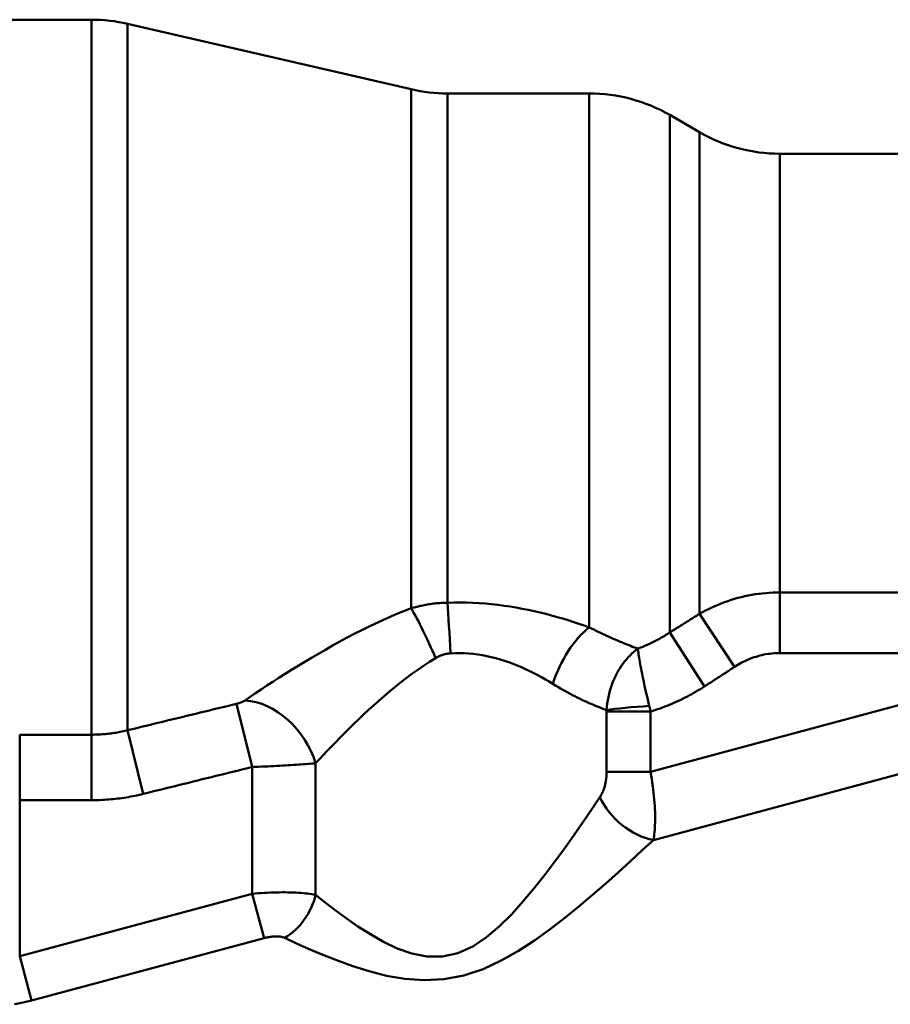
# Model space of a CAD drawing. Extents: x 240 to 917, y -137 to 170.
# Drawn here: x 640 to 673, y -59 to -22 of the extents above; entities that cross this region are included whole.
import ezdxf

# ---------------------------------------------------------------- set-up
doc = ezdxf.new("R2010")
doc.units = 0
doc.layers.add('AM_0', color=7, linetype='CONTINUOUS', lineweight=50)

# ---------------------------------------------------------------- blocks, each defined once
blk = doc.blocks.new('A$C33605739')
at = {"layer": 'AM_0'}
for p, q in [((44.066, 62.75), (37.25, 62.75)), ((44.066, 62.75), (44.066, 36.082)), ((45.416, 36.25), (45.416, 62.596)), ((55.995, 60.154), (45.416, 62.596)), ((55.995, 40.799), (55.995, 60.154)), ((62.642, 60), (57.345, 60)), ((57.345, 41.005), (57.345, 60)), ((62.642, 40.086), (62.642, 60)), ((66.755, 58.554), (65.642, 59.196)), ((65.642, 39.894), (65.642, 59.196)), ((66.755, 40.589), (66.755, 58.554)), ((94.265, 57.75), (69.755, 57.75)), ((69.755, 41.389), (69.755, 57.75)), ((69.755, 39.128), (69.755, 41.389)), ((69.755, 41.389), (81.46, 41.389)), ((68.055, 38.607), (66.755, 40.589)), ((66.942, 37.883), (65.642, 39.894)), ((64.931, 34.699), (81.46, 39.128)), ((81.46, 39.128), (69.755, 39.128)), ((49.48, 37.233), (50.065, 34.878)), ((83.677, 37.15), (65.033, 32.154)), ((63.289, 34.699), (63.289, 36.948)), ((64.931, 36.948), (63.289, 36.948)), ((64.931, 36.948), (64.931, 34.699)), ((41.387, 36.082), (41.387, 33.639)), ((41.387, 36.082), (44.066, 36.082)), ((44.066, 36.082), (44.066, 33.639)), ((45.416, 36.25), (46.001, 33.874)), ((52.429, 35.019), (52.429, 30.107)), ((50.065, 30.149), (50.065, 34.878)), ((63.289, 34.699), (64.931, 34.699)), ((41.387, 33.639), (41.387, 27.823)), ((44.066, 33.639), (41.387, 33.639)), ((41.387, 27.823), (50.065, 30.149)), ((50.508, 28.493), (50.065, 30.149)), ((50.508, 28.493), (41.831, 26.168)), ((41.831, 26.168), (41.387, 27.823))]:
    blk.add_line(p, q, dxfattribs=at)
for points in [[(66.755, 40.589), (66.866, 40.652), (66.979, 40.712), (67.094, 40.77), (67.21, 40.826), (67.328, 40.88), (67.447, 40.931), (67.568, 40.979), (67.69, 41.025), (67.813, 41.068), (67.937, 41.109), (68.062, 41.147), (68.188, 41.182), (68.315, 41.215), (68.442, 41.245), (68.571, 41.272), (68.701, 41.297), (68.831, 41.318), (68.962, 41.337), (69.094, 41.353), (69.226, 41.366), (69.358, 41.376), (69.49, 41.383), (69.623, 41.388), (69.755, 41.389)], [(49.795, 37.362), (49.99, 37.494), (50.191, 37.63), (50.4, 37.769), (50.614, 37.911), (50.835, 38.055), (51.062, 38.201), (51.295, 38.349), (51.532, 38.498), (51.775, 38.649), (52.022, 38.799), (52.274, 38.95), (52.532, 39.102), (52.794, 39.253), (53.061, 39.403), (53.334, 39.553), (53.612, 39.703), (53.894, 39.85), (54.182, 39.996), (54.474, 40.139), (54.77, 40.279), (55.07, 40.416), (55.375, 40.548), (55.683, 40.676), (55.995, 40.799)], [(55.995, 40.799), (56.049, 40.814), (56.102, 40.829), (56.156, 40.843), (56.21, 40.856), (56.265, 40.869), (56.32, 40.882), (56.375, 40.894), (56.43, 40.905), (56.486, 40.916), (56.542, 40.927), (56.599, 40.936), (56.655, 40.945), (56.712, 40.954), (56.769, 40.962), (56.826, 40.969), (56.883, 40.976), (56.941, 40.982), (56.998, 40.987), (57.056, 40.992), (57.114, 40.996), (57.172, 40.999), (57.229, 41.002), (57.287, 41.004), (57.345, 41.005)], [(57.345, 41.005), (57.582, 41.011), (57.819, 41.012), (58.056, 41.008), (58.293, 41), (58.529, 40.987), (58.764, 40.97), (58.998, 40.948), (59.231, 40.923), (59.461, 40.893), (59.69, 40.859), (59.918, 40.822), (60.143, 40.781), (60.366, 40.736), (60.587, 40.689), (60.806, 40.638), (61.022, 40.585), (61.235, 40.529), (61.446, 40.471), (61.654, 40.411), (61.858, 40.348), (62.059, 40.285), (62.257, 40.219), (62.452, 40.153), (62.642, 40.086)], [(65.642, 39.894), (65.689, 39.923), (65.735, 39.952), (65.782, 39.981), (65.828, 40.01), (65.874, 40.039), (65.921, 40.068), (65.967, 40.097), (66.014, 40.125), (66.06, 40.154), (66.106, 40.183), (66.153, 40.212), (66.199, 40.241), (66.246, 40.27), (66.292, 40.299), (66.338, 40.328), (66.385, 40.357), (66.431, 40.386), (66.477, 40.415), (66.523, 40.444), (66.57, 40.473), (66.616, 40.502), (66.662, 40.531), (66.709, 40.56), (66.755, 40.589)], [(62.642, 40.086), (62.726, 40.043), (62.81, 40.001), (62.893, 39.959), (62.976, 39.919), (63.058, 39.88), (63.139, 39.841), (63.22, 39.804), (63.3, 39.767), (63.38, 39.731), (63.458, 39.696), (63.536, 39.662), (63.613, 39.628), (63.689, 39.596), (63.764, 39.564), (63.838, 39.533), (63.911, 39.503), (63.983, 39.474), (64.054, 39.446), (64.123, 39.418), (64.192, 39.391), (64.259, 39.365), (64.325, 39.34), (64.39, 39.316), (64.453, 39.292)], [(64.453, 39.292), (64.505, 39.312), (64.557, 39.331), (64.609, 39.351), (64.661, 39.372), (64.712, 39.393), (64.763, 39.415), (64.815, 39.438), (64.865, 39.46), (64.916, 39.484), (64.966, 39.508), (65.016, 39.532), (65.066, 39.557), (65.116, 39.582), (65.165, 39.608), (65.214, 39.635), (65.263, 39.662), (65.312, 39.689), (65.36, 39.717), (65.408, 39.745), (65.455, 39.774), (65.502, 39.803), (65.549, 39.833), (65.596, 39.863), (65.642, 39.894)], [(56.906, 38.936), (56.68, 38.798), (56.458, 38.653), (56.238, 38.503), (56.021, 38.348), (55.807, 38.188), (55.596, 38.025), (55.389, 37.859), (55.185, 37.69), (54.984, 37.52), (54.787, 37.348), (54.594, 37.176), (54.405, 37.004), (54.219, 36.831), (54.037, 36.658), (53.859, 36.486), (53.683, 36.315), (53.512, 36.144), (53.344, 35.976), (53.18, 35.809), (53.021, 35.644), (52.866, 35.483), (52.716, 35.324), (52.57, 35.17), (52.429, 35.019)], [(57.458, 39.116), (57.434, 39.114), (57.41, 39.112), (57.387, 39.109), (57.363, 39.106), (57.339, 39.102), (57.316, 39.098), (57.292, 39.093), (57.269, 39.088), (57.245, 39.082), (57.222, 39.075), (57.199, 39.068), (57.175, 39.061), (57.152, 39.053), (57.129, 39.045), (57.106, 39.036), (57.084, 39.026), (57.061, 39.017), (57.038, 39.006), (57.016, 38.996), (56.993, 38.985), (56.971, 38.973), (56.949, 38.961), (56.927, 38.949), (56.906, 38.936)], [(61.282, 37.979), (61.144, 38.062), (61.004, 38.144), (60.861, 38.225), (60.716, 38.304), (60.568, 38.38), (60.418, 38.455), (60.266, 38.527), (60.112, 38.596), (59.956, 38.662), (59.798, 38.724), (59.639, 38.783), (59.478, 38.838), (59.315, 38.889), (59.151, 38.935), (58.986, 38.977), (58.819, 39.014), (58.651, 39.045), (58.482, 39.072), (58.312, 39.093), (58.142, 39.109), (57.971, 39.119), (57.8, 39.123), (57.629, 39.122), (57.458, 39.116)], [(63.288, 36.998), (63.298, 37.121), (63.312, 37.244), (63.331, 37.365), (63.354, 37.485), (63.38, 37.603), (63.411, 37.72), (63.445, 37.833), (63.483, 37.944), (63.524, 38.052), (63.569, 38.158), (63.617, 38.261), (63.667, 38.361), (63.721, 38.458), (63.777, 38.552), (63.835, 38.642), (63.896, 38.729), (63.959, 38.812), (64.024, 38.892), (64.091, 38.968), (64.161, 39.041), (64.231, 39.11), (64.304, 39.175), (64.378, 39.236), (64.453, 39.292)], [(64.453, 39.292), (64.458, 39.244), (64.464, 39.192), (64.472, 39.136), (64.481, 39.075), (64.491, 39.011), (64.502, 38.943), (64.514, 38.871), (64.527, 38.795), (64.542, 38.716), (64.557, 38.633), (64.574, 38.546), (64.591, 38.456), (64.61, 38.362), (64.63, 38.266), (64.651, 38.166), (64.673, 38.063), (64.695, 37.958), (64.719, 37.85), (64.744, 37.738), (64.77, 37.625), (64.797, 37.509), (64.824, 37.391), (64.853, 37.272), (64.882, 37.153)], [(69.755, 39.128), (69.68, 39.127), (69.605, 39.124), (69.53, 39.119), (69.455, 39.112), (69.38, 39.104), (69.306, 39.093), (69.231, 39.081), (69.157, 39.067), (69.084, 39.051), (69.011, 39.033), (68.939, 39.014), (68.867, 38.992), (68.795, 38.969), (68.725, 38.944), (68.654, 38.918), (68.585, 38.89), (68.516, 38.86), (68.447, 38.828), (68.38, 38.795), (68.313, 38.76), (68.247, 38.724), (68.182, 38.687), (68.118, 38.648), (68.055, 38.607)], [(68.055, 38.607), (68.009, 38.577), (67.962, 38.547), (67.916, 38.516), (67.87, 38.486), (67.823, 38.456), (67.777, 38.425), (67.731, 38.395), (67.685, 38.365), (67.638, 38.335), (67.592, 38.305), (67.546, 38.274), (67.499, 38.244), (67.453, 38.214), (67.406, 38.184), (67.36, 38.154), (67.314, 38.124), (67.267, 38.093), (67.221, 38.063), (67.174, 38.033), (67.128, 38.003), (67.082, 37.973), (67.035, 37.943), (66.989, 37.913), (66.942, 37.883)], [(63.288, 36.998), (63.22, 37.023), (63.15, 37.05), (63.078, 37.078), (63.005, 37.107), (62.93, 37.138), (62.854, 37.169), (62.776, 37.202), (62.697, 37.237), (62.616, 37.272), (62.534, 37.31), (62.451, 37.348), (62.367, 37.388), (62.282, 37.429), (62.195, 37.472), (62.108, 37.516), (62.019, 37.561), (61.93, 37.608), (61.839, 37.656), (61.748, 37.706), (61.656, 37.758), (61.564, 37.811), (61.47, 37.865), (61.376, 37.921), (61.282, 37.979)], [(66.942, 37.883), (66.865, 37.833), (66.786, 37.785), (66.707, 37.737), (66.628, 37.69), (66.548, 37.644), (66.467, 37.598), (66.386, 37.554), (66.304, 37.511), (66.221, 37.468), (66.139, 37.426), (66.055, 37.386), (65.971, 37.346), (65.887, 37.307), (65.802, 37.27), (65.716, 37.233), (65.631, 37.197), (65.544, 37.162), (65.458, 37.128), (65.371, 37.096), (65.283, 37.064), (65.196, 37.033), (65.108, 37.004), (65.019, 36.975), (64.931, 36.948)], [(45.416, 36.25), (45.585, 36.29), (45.755, 36.331), (45.924, 36.372), (46.094, 36.413), (46.263, 36.454), (46.432, 36.495), (46.602, 36.536), (46.771, 36.577), (46.94, 36.618), (47.11, 36.659), (47.279, 36.7), (47.448, 36.741), (47.618, 36.782), (47.787, 36.823), (47.956, 36.864), (48.126, 36.905), (48.295, 36.946), (48.464, 36.987), (48.633, 37.028), (48.803, 37.069), (48.972, 37.11), (49.141, 37.151), (49.311, 37.192), (49.48, 37.233)], [(49.48, 37.233), (49.496, 37.237), (49.511, 37.241), (49.527, 37.246), (49.542, 37.25), (49.558, 37.255), (49.573, 37.26), (49.588, 37.265), (49.603, 37.27), (49.617, 37.275), (49.631, 37.28), (49.645, 37.285), (49.659, 37.291), (49.672, 37.296), (49.685, 37.302), (49.698, 37.308), (49.71, 37.314), (49.722, 37.319), (49.734, 37.325), (49.745, 37.331), (49.756, 37.337), (49.766, 37.344), (49.776, 37.35), (49.786, 37.356), (49.795, 37.362)], [(64.882, 37.153), (64.884, 37.144), (64.886, 37.135), (64.888, 37.127), (64.89, 37.118), (64.892, 37.11), (64.894, 37.101), (64.897, 37.093), (64.899, 37.084), (64.901, 37.076), (64.903, 37.067), (64.905, 37.058), (64.907, 37.05), (64.909, 37.041), (64.911, 37.033), (64.913, 37.024), (64.915, 37.016), (64.917, 37.007), (64.919, 36.999), (64.921, 36.99), (64.923, 36.982), (64.925, 36.973), (64.927, 36.965), (64.929, 36.956), (64.931, 36.948)], [(63.289, 36.948), (63.289, 36.95), (63.289, 36.952), (63.289, 36.954), (63.289, 36.956), (63.289, 36.958), (63.289, 36.96), (63.289, 36.962), (63.289, 36.964), (63.289, 36.966), (63.289, 36.969), (63.289, 36.971), (63.289, 36.973), (63.289, 36.975), (63.289, 36.977), (63.289, 36.979), (63.289, 36.981), (63.289, 36.983), (63.289, 36.985), (63.289, 36.987), (63.289, 36.989), (63.289, 36.992), (63.289, 36.994), (63.288, 36.996), (63.288, 36.998)], [(44.066, 36.082), (44.123, 36.082), (44.18, 36.083), (44.236, 36.084), (44.293, 36.086), (44.35, 36.089), (44.407, 36.092), (44.463, 36.096), (44.52, 36.1), (44.577, 36.105), (44.633, 36.111), (44.69, 36.117), (44.746, 36.124), (44.803, 36.131), (44.859, 36.139), (44.915, 36.147), (44.971, 36.157), (45.027, 36.166), (45.083, 36.176), (45.139, 36.187), (45.195, 36.198), (45.25, 36.21), (45.306, 36.223), (45.361, 36.236), (45.416, 36.25)], [(52.429, 35.019), (52.36, 35.012), (52.288, 35.005), (52.213, 34.998), (52.134, 34.991), (52.052, 34.985), (51.968, 34.978), (51.881, 34.971), (51.791, 34.965), (51.698, 34.958), (51.603, 34.952), (51.506, 34.946), (51.406, 34.94), (51.304, 34.934), (51.199, 34.928), (51.093, 34.922), (50.984, 34.917), (50.874, 34.911), (50.762, 34.906), (50.648, 34.901), (50.533, 34.896), (50.417, 34.891), (50.3, 34.887), (50.183, 34.882), (50.065, 34.878)], [(50.065, 34.878), (49.896, 34.836), (49.726, 34.794), (49.557, 34.752), (49.388, 34.71), (49.218, 34.668), (49.049, 34.626), (48.88, 34.585), (48.71, 34.543), (48.541, 34.501), (48.372, 34.459), (48.202, 34.417), (48.033, 34.375), (47.864, 34.333), (47.694, 34.291), (47.525, 34.25), (47.356, 34.208), (47.186, 34.166), (47.017, 34.124), (46.848, 34.082), (46.678, 34.041), (46.509, 33.999), (46.34, 33.957), (46.17, 33.915), (46.001, 33.874)], [(63.037, 33.754), (63.055, 33.782), (63.073, 33.811), (63.09, 33.841), (63.107, 33.873), (63.123, 33.905), (63.139, 33.939), (63.154, 33.974), (63.168, 34.01), (63.182, 34.047), (63.194, 34.085), (63.207, 34.123), (63.218, 34.163), (63.229, 34.204), (63.239, 34.245), (63.248, 34.288), (63.256, 34.331), (63.264, 34.375), (63.27, 34.42), (63.276, 34.466), (63.281, 34.512), (63.285, 34.558), (63.287, 34.605), (63.289, 34.652), (63.289, 34.699)], [(64.931, 34.699), (64.953, 34.564), (64.974, 34.431), (64.994, 34.299), (65.012, 34.168), (65.028, 34.04), (65.042, 33.913), (65.055, 33.789), (65.066, 33.667), (65.075, 33.548), (65.083, 33.433), (65.089, 33.32), (65.094, 33.21), (65.097, 33.104), (65.098, 33.001), (65.098, 32.9), (65.096, 32.804), (65.093, 32.71), (65.089, 32.62), (65.083, 32.533), (65.075, 32.45), (65.067, 32.371), (65.057, 32.295), (65.045, 32.223), (65.033, 32.154)], [(46.001, 33.874), (45.922, 33.855), (45.843, 33.836), (45.763, 33.819), (45.684, 33.802), (45.604, 33.787), (45.524, 33.771), (45.444, 33.757), (45.363, 33.744), (45.283, 33.731), (45.202, 33.719), (45.122, 33.708), (45.041, 33.698), (44.96, 33.688), (44.879, 33.68), (44.798, 33.672), (44.716, 33.665), (44.635, 33.659), (44.554, 33.654), (44.473, 33.649), (44.391, 33.645), (44.31, 33.643), (44.229, 33.641), (44.148, 33.639), (44.066, 33.639)], [(52.429, 30.107), (52.781, 29.829), (53.164, 29.536), (53.575, 29.236), (54.011, 28.934), (54.472, 28.638), (54.961, 28.358), (55.476, 28.111), (56.016, 27.92), (56.583, 27.808), (57.165, 27.805), (57.74, 27.934), (58.293, 28.186), (58.809, 28.532), (59.292, 28.941), (59.747, 29.391), (60.178, 29.868), (60.588, 30.358), (60.982, 30.856), (61.36, 31.356), (61.724, 31.855), (62.075, 32.349), (62.412, 32.833), (62.733, 33.303), (63.037, 33.754)], [(65.033, 32.154), (64.62, 31.77), (64.185, 31.368), (63.73, 30.955), (63.256, 30.533), (62.765, 30.106), (62.256, 29.676), (61.726, 29.248), (61.176, 28.825), (60.602, 28.411), (59.997, 28.017), (59.358, 27.654), (58.68, 27.341), (57.96, 27.1), (57.219, 26.958), (56.475, 26.921), (55.756, 26.973), (55.076, 27.092), (54.43, 27.256), (53.819, 27.451), (53.245, 27.659), (52.703, 27.873), (52.193, 28.088), (51.719, 28.299), (51.284, 28.5)], [(50.065, 30.149), (50.176, 30.158), (50.288, 30.167), (50.401, 30.175), (50.514, 30.182), (50.626, 30.188), (50.738, 30.193), (50.85, 30.197), (50.96, 30.2), (51.069, 30.202), (51.177, 30.203), (51.284, 30.203), (51.388, 30.202), (51.491, 30.2), (51.591, 30.197), (51.689, 30.192), (51.784, 30.187), (51.876, 30.18), (51.965, 30.173), (52.051, 30.164), (52.134, 30.155), (52.214, 30.144), (52.289, 30.133), (52.361, 30.121), (52.429, 30.107)], [(51.284, 28.5), (51.262, 28.51), (51.239, 28.519), (51.215, 28.527), (51.189, 28.534), (51.162, 28.54), (51.134, 28.546), (51.105, 28.55), (51.075, 28.554), (51.045, 28.556), (51.013, 28.558), (50.98, 28.559), (50.946, 28.559), (50.912, 28.558), (50.877, 28.556), (50.841, 28.554), (50.805, 28.55), (50.769, 28.546), (50.732, 28.54), (50.695, 28.534), (50.658, 28.528), (50.62, 28.52), (50.583, 28.512), (50.545, 28.503), (50.508, 28.493)], [(41.831, 26.168), (41.619, 26.114), (41.406, 26.067), (41.193, 26.026)]]:
    blk.add_lwpolyline(points, dxfattribs=at)
for centre, start, end in [((44.066, 56.75), 77, 90), ((57.345, 66), 257, 270), ((62.642, 54), 60, 90), ((69.755, 63.75), 240, 270)]:
    blk.add_arc(centre, 6, start, end, dxfattribs=at)
at = {"layer": 'AM_0', "extrusion": (0, 0, -1)}
for centre, major_axis, ratio, start_param, end_param in [((56.58, 38.936), (1.027, -2.388), 0.115055, 3.86882, 4.761846), ((57.345, 39.116), (0.106, -2.598), 0.043261, 3.899632, 4.714161), ((62.642, 37.979), (1.055, 2.376), 0.489397, 4.498474, 5.546509), ((50.38, 35.019), (1.595, -2.053), 0.71115, 3.697203, 5.217089), ((64.929, 36.998), (-1.997, -0.11), 0.078558, 0.610681, 1.551387), ((64.604, 33.754), (1.51, -1.311), 0.636959, 0.81452, 2.203603), ((50.853, 30.107), (1.05, 1.702), 0.736891, 1.144047, 2.178149)]:
    blk.add_ellipse(centre, major_axis=major_axis, ratio=ratio, start_param=start_param, end_param=end_param, dxfattribs=at)

msp = doc.modelspace()

# ---------------------------------------------------------------- block references
at = {"layer": 'AM_0'}
msp.add_blockref('A$C33605739', (598.642, -85.18), dxfattribs=at)

doc.saveas('drawing.dxf')
